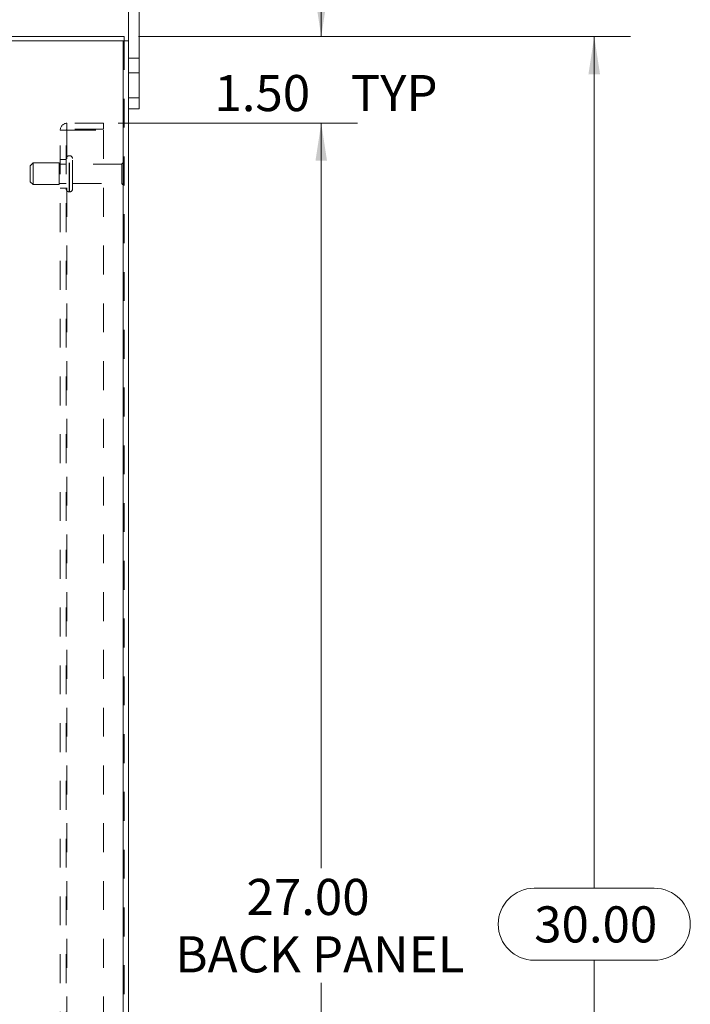
# Model space of a CAD drawing. Units: inches. Extents: x 0 to 23.4, y 0 to 16.5.
# Drawn here: x 13.1 to 15.5, y 7.6 to 11 of the extents above; entities that cross this region are included whole.
import ezdxf

# ---------------------------------------------------------------- set-up
doc = ezdxf.new("R2010")
doc.units = ezdxf.units.IN
doc.header["$MEASUREMENT"] = 0
doc.linetypes.add('HIDDEN', pattern=[0.075, 0.05, -0.025])
doc.styles.add('SLDTEXTSTYLE0', font='TXT', dxfattribs={"width": 0.75})
doc.dimstyles.new('SLDDIMSTYLE1', dxfattribs={"dimtxt": 0.125, "dimasz": 0.13, "dimexe": 0, "dimexo": 0.0625, "dimgap": 0.03125, "dimtad": 0, "dimtih": 1, "dimtoh": 1, "dimlfac": 5, "dimrnd": 1e-09, "dimzin": 4, "dimdsep": 46, "dimtxsty": 'SLDTEXTSTYLE0', "dimsah": 1, "dimcen": 0.09, "dimadec": 0, "dimazin": 1, "dimtfac": 1, "dimtofl": 0, "dimtmove": 0, "dimatfit": 3, "dimfxl": 1, "dimfrac": 2, "dimtolj": 1, "dimtzin": 12, "dimarcsym": 0})
doc.dimstyles.new('SLDDIMSTYLE2', dxfattribs={"dimtxt": 0.125, "dimasz": 0.13, "dimexe": 0, "dimexo": 0.0625, "dimgap": 0.03125, "dimtad": 0, "dimtih": 1, "dimtoh": 1, "dimlfac": 5, "dimrnd": 1e-09, "dimzin": 4, "dimdsep": 46, "dimtxsty": 'SLDTEXTSTYLE0', "dimsah": 1, "dimcen": 0.09, "dimadec": 0, "dimazin": 1, "dimtfac": 1, "dimtmove": 0, "dimatfit": 0, "dimfxl": 1, "dimfrac": 2, "dimtolj": 1, "dimtzin": 12, "dimarcsym": 0})

# ---------------------------------------------------------------- blocks, each defined once
blk = doc.blocks.new('_D_11')
at = {"color": 7, "linetype": 'Continuous', "lineweight": 0}
for p, q in [((13.5533, 10.945), (15.2556, 10.945)), ((15.1306, 10.945), (15.1306, 7.9969)), ((14.9228, 7.9969), (15.3385, 7.9969)), ((15.3385, 7.7477), (14.9228, 7.7477)), ((15.1306, 4.945), (15.1306, 7.7477)), ((13.5533, 4.945), (15.2556, 4.945))]:
    blk.add_line(p, q, dxfattribs=at)
for centre, start, end in [((14.9228, 7.8723), 90, 270), ((15.3385, 7.8723), 270, 90)]:
    blk.add_arc(centre, 0.1246, start, end, dxfattribs=at)
for points in [[(15.1306, 10.945), (15.1106, 10.815), (15.1506, 10.815)], [(15.1306, 4.945), (15.1506, 5.075), (15.1106, 5.075)]]:
    blk.add_solid(points, dxfattribs=at)
at = {"color": 7, "linetype": 'Continuous', "lineweight": 0, "insert": (14.9228, 7.9342, -0.0193), "char_height": 0.125, "attachment_point": 1, "style": 'SLDTEXTSTYLE0'}
blk.add_mtext('30.00', dxfattribs=at)
blk = doc.blocks.new('_D_12')
at = {"color": 7, "linetype": 'Continuous', "lineweight": 0}
for p, q in [((14.1858, 10.945), (14.1858, 11.195)), ((13.5533, 10.945), (14.3108, 10.945)), ((13.4825, 10.645), (14.3108, 10.645)), ((14.1858, 10.645), (14.1858, 10.395))]:
    blk.add_line(p, q, dxfattribs=at)
for points in [[(14.1858, 10.945), (14.2058, 11.075), (14.1658, 11.075)], [(14.1858, 10.645), (14.1658, 10.515), (14.2058, 10.515)]]:
    blk.add_solid(points, dxfattribs=at)
at = {"color": 7, "linetype": 'Continuous', "lineweight": 0, "char_height": 0.125, "attachment_point": 1, "style": 'SLDTEXTSTYLE0'}
for s, insert in [('1.50', (13.8161, 10.8121, -0.0193)), ('TYP', (14.2878, 10.8121, -0.0193))]:
    blk.add_mtext(s, dxfattribs=dict(at, insert=insert))
blk = doc.blocks.new('_D_13')
at = {"color": 7, "linetype": 'Continuous', "lineweight": 0}
for p, q in [((13.4825, 10.645), (14.3108, 10.645)), ((14.1858, 10.645), (14.1858, 8.0665)), ((14.1858, 5.245), (14.1858, 7.6696)), ((13.4825, 5.245), (14.3108, 5.245))]:
    blk.add_line(p, q, dxfattribs=at)
for points in [[(14.1858, 10.645), (14.1658, 10.515), (14.2058, 10.515)], [(14.1858, 5.245), (14.2058, 5.375), (14.1658, 5.375)]]:
    blk.add_solid(points, dxfattribs=at)
at = {"color": 7, "linetype": 'Continuous', "lineweight": 0, "char_height": 0.125, "attachment_point": 1, "style": 'SLDTEXTSTYLE0'}
for s, insert in [('27.00', (13.9272, 8.0292, -0.0193)), ('BACK PANEL', (13.6806, 7.8307, -0.0193))]:
    blk.add_mtext(s, dxfattribs=dict(at, insert=insert))

msp = doc.modelspace()

# ---------------------------------------------------------------- linework, layer by layer
at = {"color": 7, "linetype": 'Continuous', "lineweight": 15}
for p, q in [((13.51824, 10.93009), (13.51824, 11.15703)), ((13.55584, 10.73303), (13.55584, 11.15703)), ((12.33318, 10.94503), (13.5033, 10.94503)), ((13.5033, 10.93009), (13.5033, 10.94503)), ((13.5007, 10.93009), (12.33578, 10.93009)), ((13.5007, 10.93009), (13.5007, 4.95997)), ((13.5007, 10.93009), (13.51824, 10.93009)), ((13.51824, 10.93009), (13.51824, 4.95997)), ((13.51824, 10.73303), (13.55584, 10.73303)), ((13.55584, 10.73303), (13.55584, 10.69503)), ((13.55584, 10.69503), (13.51824, 10.69503))]:
    msp.add_line(p, q, dxfattribs=at)
at = {"color": 7, "linetype": 'HIDDEN', "lineweight": 0}
for p, q in [((13.5007, 4.95997), (13.5007, 10.93009)), ((13.5033, 10.93009), (13.5033, 4.95997)), ((13.55584, 10.87003), (13.51824, 10.87003)), ((13.51824, 10.82003), (13.55584, 10.82003)), ((13.55584, 10.73303), (13.51824, 10.73303)), ((13.3059, 10.62423), (13.3059, 10.64503)), ((13.4325, 10.64503), (13.3059, 10.64503)), ((13.4325, 10.64503), (13.4325, 10.62423)), ((13.2825, 10.62163), (13.3059, 10.62163)), ((13.2825, 5.26843), (13.2825, 10.62163)), ((13.3033, 5.26843), (13.3033, 10.62163)), ((13.4325, 10.62423), (13.3059, 10.62423)), ((13.3059, 10.62163), (13.3059, 5.26843)), ((13.3059, 10.62163), (13.4325, 10.62163)), ((13.4325, 10.62163), (13.4325, 5.26843)), ((13.3151, 10.53253), (13.3133, 10.53253)), ((13.1883, 10.50753), (13.1783, 10.49753)), ((13.1883, 10.43253), (13.1883, 10.50753)), ((13.2783, 10.50753), (13.1883, 10.50753)), ((13.2783, 10.43253), (13.2783, 10.50753)), ((13.3033, 10.50303), (13.2783, 10.50303)), ((13.3033, 10.52003), (13.2825, 10.52003)), ((13.3133, 10.40764), (13.3133, 10.53246)), ((13.3133, 10.40762), (13.3133, 10.53244)), ((13.3151, 10.40764), (13.3151, 10.53246)), ((13.3151, 10.40762), (13.3151, 10.53244)), ((13.3251, 10.41753), (13.3251, 10.52253)), ((13.4961, 10.50303), (13.3251, 10.50303)), ((13.4961, 10.43703), (13.4961, 10.50303)), ((13.5011, 10.43203), (13.5011, 10.50803)), ((13.1783, 10.44253), (13.1783, 10.49753)), ((13.1783, 10.44253), (13.1883, 10.43253)), ((13.1883, 10.43253), (13.2783, 10.43253)), ((13.2783, 10.43703), (13.3033, 10.43703)), ((13.3251, 10.43703), (13.4961, 10.43703)), ((13.2825, 10.42003), (13.3033, 10.42003)), ((13.3133, 10.40753), (13.3151, 10.40753))]:
    msp.add_line(p, q, dxfattribs=at)
for centre, radius, start, end in [((13.3059, 10.62163), 0.0234, 90, 180), ((13.3059, 10.62163), 0.0026, 90, 180), ((13.3133, 10.52253), 0.01, 90, 180), ((13.3151, 10.52253), 0.01, 0, 90), ((13.5011, 10.50303), 0.005, 90, 180), ((13.4983, 10.50389), 0.005, 0, 55.9442), ((13.5011, 10.43703), 0.005, 180, 270), ((13.4983, 10.43617), 0.005, 304.0558, 360), ((13.3133, 10.41753), 0.01, 180, 270), ((13.3151, 10.41753), 0.01, 270, 0)]:
    msp.add_arc(centre, radius, start, end, dxfattribs=at)

# ---------------------------------------------------------------- dimensions: what is measured, and where the dimension line sits
at = {"color": 7, "linetype": 'Continuous', "lineweight": 0}
for base, p1, p2, text, dimstyle, picture, middle in [((14.18576, 10.64503), (13.5033, 10.94503), (13.4325, 10.64503), '<> TYP', 'SLDDIMSTYLE2', '_D_12', (14.18576, 10.75017)), ((14.18576, 5.24503), (13.4325, 10.64503), (13.4325, 5.24503), '<>\\PBACK PANEL', 'SLDDIMSTYLE1', '_D_13', (14.18576, 7.86803))]:
    dim = msp.add_linear_dim(base=base, p1=p1, p2=p2, angle=90, text=text, dimstyle=dimstyle, dxfattribs=at)
    dim.commit()
    dim.dimension.update_dxf_attribs({"geometry": picture, "text_midpoint": middle, "dimtype": 160})
dim = msp.add_linear_dim(base=(15.13064, 4.94503), p1=(13.5033, 10.94503), p2=(13.5033, 4.94503), angle=90, dimstyle='SLDDIMSTYLE1', dxfattribs=at)
dim.commit()
dim.dimension.update_dxf_attribs({"geometry": '_D_11', "text_midpoint": (15.13064, 7.87231), "dimtype": 160})

doc.saveas('drawing.dxf')
